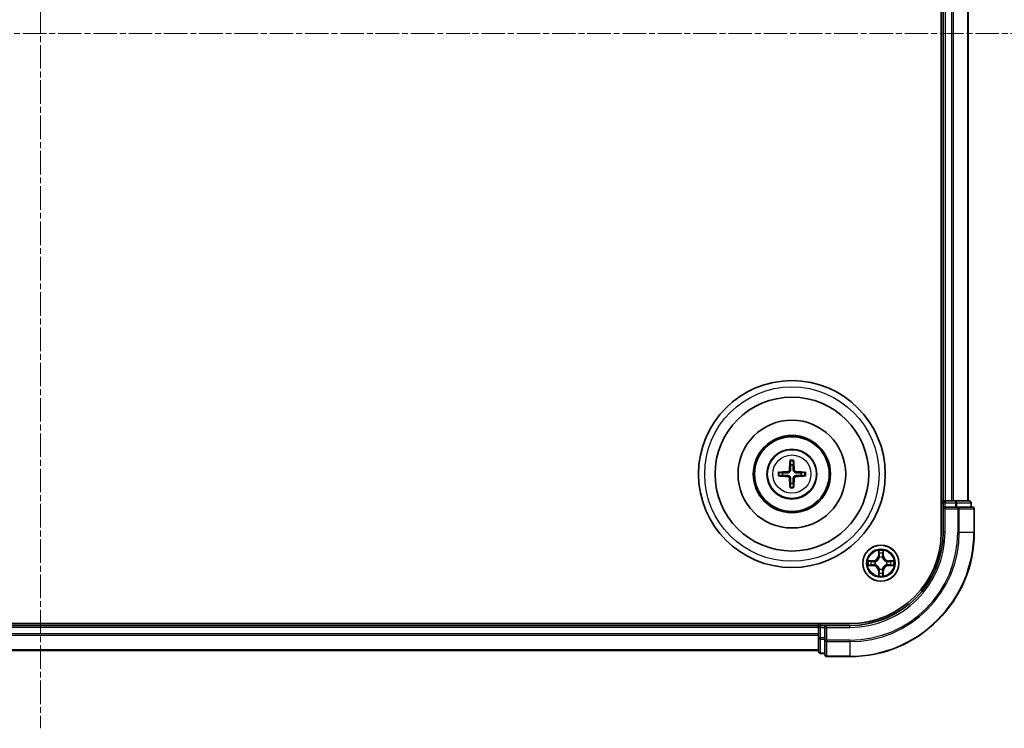
# Model space of a CAD drawing. Units: millimetres. Extents: x 0 to 6371, y 0 to 1405.
# Drawn here: x 1902 to 2060, y 721 to 835 of the extents above; entities that cross this region are included whole.
import ezdxf

# ---------------------------------------------------------------- set-up
doc = ezdxf.new("R2010")
doc.units = ezdxf.units.MM
doc.header["$LTSCALE"] = 0.666667
doc.linetypes.add('CHAIN', pattern=[0.3543, 0.2362, -0.0295, 0.0591, -0.0295])
for name, color, linetype, lineweight in [('Centerline (ISO)', 131, 'Continuous', 18), ('Visible (ISO)', 7, 'Continuous', 35), ('Visible Narrow (ISO)', 7, 'Continuous', 25)]:
    doc.layers.add(name, color=color, linetype=linetype, lineweight=lineweight)

msp = doc.modelspace()

# ---------------------------------------------------------------- linework, layer by layer
at = {"layer": 'Centerline (ISO)', "linetype": 'CHAIN', "ltscale": 23.990969}
for p, q in [((1905.0898, 943.8192), (1905.0898, 720.8192)), ((1743.5898, 832.3192), (2066.5898, 832.3192))]:
    msp.add_line(p, q, dxfattribs=at)
at = {"layer": 'Visible (ISO)'}
for p, q in [((2049.7898, 912.3192), (2049.7898, 752.3192)), ((2050.0898, 907.3192), (2050.0898, 757.3192)), ((2054.0898, 907.3192), (2054.0898, 757.3192)), ((2050.0898, 757.3192), (2049.7898, 757.3192)), ((2050.0898, 757.3192), (2050.3898, 757.3192)), ((2050.0898, 757.0192), (2050.0898, 756.3192)), ((2050.0898, 756.3192), (2050.0898, 752.3192)), ((2050.0898, 756.3192), (2050.3898, 756.0192)), ((2050.3898, 756.3192), (2050.0898, 756.3192)), ((2051.4493, 757.3192), (2050.3898, 757.3192)), ((2050.3898, 756.3192), (2052.0485, 756.3192)), ((2051.4493, 757.3192), (2051.6729, 757.3192)), ((2052.0485, 757.3192), (2051.6729, 757.3192)), ((2054.2898, 757.3192), (2052.0485, 757.3192)), ((2052.4493, 756.3192), (2052.0485, 756.3192)), ((2054.7898, 756.3192), (2052.4493, 756.3192)), ((2054.5898, 756.3192), (2054.5898, 757.0192)), ((2055.0898, 752.3192), (2055.0898, 756.0192)), ((2035.0898, 737.6192), (1775.0898, 737.6192)), ((2030.0898, 737.3192), (1780.0898, 737.3192)), ((2030.0898, 737.6192), (2030.0898, 737.3192)), ((2030.0898, 737.0192), (2030.0898, 737.3192)), ((2031.0898, 737.3192), (2030.3898, 737.3192)), ((2031.3898, 737.0192), (2031.0898, 737.3192)), ((2035.0898, 737.3192), (2031.0898, 737.3192)), ((2031.0898, 737.3192), (2031.0898, 737.0192)), ((2030.0898, 737.0192), (2030.0898, 735.9597)), ((2030.0898, 735.7361), (2030.0898, 735.9597)), ((2030.0898, 735.7361), (2030.0898, 735.3606)), ((2031.0898, 735.3606), (2031.0898, 737.0192)), ((2030.0898, 735.3606), (2030.0898, 733.1192)), ((2031.0898, 735.3606), (2031.0898, 734.9597)), ((2031.0898, 734.9597), (2031.0898, 732.6192)), ((2030.0898, 733.3192), (1780.0898, 733.3192)), ((2030.3898, 732.8192), (2031.0898, 732.8192)), ((2031.3898, 732.3192), (2035.0898, 732.3192))]:
    msp.add_line(p, q, dxfattribs=at)
for centre, radius in [((2025.7898, 761.6192), 15), ((2025.7898, 761.6192), 12.35), ((2025.7898, 761.6192), 8.65), ((2025.7898, 761.6192), 6.2), ((2025.7898, 761.6192), 6), ((2025.7898, 761.6192), 4), ((2040.0898, 747.3192), 2.9)]:
    msp.add_circle(centre, radius, dxfattribs=at)
for centre, radius, start, end in [((2025.7898, 761.6192), 1.5014, 81.889702, 98.110298), ((2025.7898, 761.6192), 1.5014, 171.889702, 188.110298), ((2025.7898, 761.6192), 1.5014, 351.889702, 8.110298), ((2025.7898, 761.6192), 1.5014, 261.889702, 278.110298), ((2050.3898, 757.0192), 0.3, 90, 180), ((2054.2898, 757.0192), 0.3, 0, 90), ((2054.7898, 756.0192), 0.3, 0, 90), ((2035.0898, 752.3192), 14.7, 270, 0), ((2035.0898, 752.3192), 15, 270, 0), ((2035.0898, 752.3192), 20, 270, 0), ((2040.0898, 747.3192), 1.2295, 102.936595, 102.938396), ((2040.0898, 747.3192), 1.2295, 100.812717, 100.813267), ((2040.0898, 747.3192), 1.2295, 79.186733, 79.187283), ((2040.0898, 747.3192), 1.2295, 77.061604, 77.063405), ((2040.0898, 747.3192), 1.2295, 169.186733, 169.187283), ((2040.0898, 747.3192), 1.2295, 190.812717, 190.813267), ((2040.0898, 747.3192), 1.2295, 167.061604, 167.063405), ((2040.0898, 747.3192), 1.2295, 192.936595, 192.938396), ((2040.0898, 747.3192), 1.2295, 12.936595, 12.938396), ((2040.0898, 747.3192), 1.2295, 347.061604, 347.063405), ((2040.0898, 747.3192), 1.2295, 10.812717, 10.813267), ((2040.0898, 747.3192), 1.2295, 349.186733, 349.187283), ((2040.0898, 747.3192), 1.2295, 257.061604, 257.063405), ((2040.0898, 747.3192), 1.2295, 259.186733, 259.187283), ((2040.0898, 747.3192), 1.2295, 280.812717, 280.813267), ((2040.0898, 747.3192), 1.2295, 282.936595, 282.938396), ((2030.3898, 737.0192), 0.3, 90, 180), ((2030.3898, 733.1192), 0.3, 180, 270), ((2031.3898, 732.6192), 0.3, 180, 270)]:
    msp.add_arc(centre, radius, start, end, dxfattribs=at)
for centre, major_axis, start_param, end_param in [((2025.9294, 761.6121), (-0.3328, -6.49), 4.36827571, 4.60726001), ((2025.6502, 761.6121), (-0.3328, 6.49), 4.81751795, 5.05650225), ((2025.797, 761.4796), (-6.49, -0.3328), 4.81751795, 5.05650225), ((2025.797, 761.7589), (6.49, -0.3328), 4.36827571, 4.60726001), ((2025.9294, 761.6264), (0.3328, -6.49), 4.81751795, 5.05650225), ((2025.6502, 761.6264), (0.3328, 6.49), 4.36827571, 4.60726001), ((2025.7827, 761.4796), (-6.49, 0.3328), 4.36827571, 4.60726001), ((2025.7827, 761.7589), (6.49, 0.3328), 4.81751795, 5.05650225)]:
    msp.add_ellipse(centre, major_axis=major_axis, ratio=0.08715574, start_param=start_param, end_param=end_param, dxfattribs=at)
for points, knots in [([(2025.5066, 763.6729), (2025.5059, 763.6789), (2025.5053, 763.6873), (2025.5046, 763.707), (2025.5045, 763.7225), (2025.5049, 763.7513), (2025.5056, 763.7698), (2025.5071, 763.7993), (2025.5081, 763.8153), (2025.5092, 763.8288)], [0.0427285558, 0.0427285558, 0.0427285558, 0.0427285558, 0.0464696768, 0.0464696768, 0.0511089018, 0.0511089018, 0.0558160505, 0.0558160505, 0.05997866, 0.05997866, 0.05997866, 0.05997866]), ([(2026.0704, 763.8288), (2026.0715, 763.8153), (2026.0726, 763.7993), (2026.0741, 763.7698), (2026.0747, 763.7513), (2026.0751, 763.7225), (2026.075, 763.707), (2026.0743, 763.6873), (2026.0737, 763.6789), (2026.073, 763.6729)], [0.0145600729, 0.0145600729, 0.0145600729, 0.0145600729, 0.0187226824, 0.0187226824, 0.0234298311, 0.0234298311, 0.0280690561, 0.0280690561, 0.0318101771, 0.0318101771, 0.0318101771, 0.0318101771]), ([(2023.5802, 761.8998), (2023.5938, 761.9009), (2023.6098, 761.902), (2023.6393, 761.9035), (2023.6578, 761.9041), (2023.6866, 761.9046), (2023.702, 761.9045), (2023.7218, 761.9037), (2023.7301, 761.9031), (2023.7361, 761.9024)], [0.0145600729, 0.0145600729, 0.0145600729, 0.0145600729, 0.0187226824, 0.0187226824, 0.0234298311, 0.0234298311, 0.0280690561, 0.0280690561, 0.0318101771, 0.0318101771, 0.0318101771, 0.0318101771]), ([(2023.7361, 761.3361), (2023.7301, 761.3353), (2023.7218, 761.3347), (2023.702, 761.334), (2023.6866, 761.3339), (2023.6578, 761.3343), (2023.6393, 761.335), (2023.6098, 761.3365), (2023.5938, 761.3376), (2023.5802, 761.3387)], [0.0427285558, 0.0427285558, 0.0427285558, 0.0427285558, 0.0464696768, 0.0464696768, 0.0511089018, 0.0511089018, 0.0558160505, 0.0558160505, 0.05997866, 0.05997866, 0.05997866, 0.05997866]), ([(2025.4019, 762.3219), (2025.3994, 762.2806), (2025.3885, 762.2368), (2025.3503, 762.1571), (2025.3228, 762.1212), (2025.261, 762.0653), (2025.2224, 762.0415), (2025.1504, 762.0155), (2025.1183, 762.0092), (2025.0871, 762.0072)], [-0.2036008779, -0.2036008779, -0.2036008779, -0.2036008779, -0.1911010993, -0.1911010993, -0.1786013208, -0.1786013208, -0.1660772065, -0.1660772065, -0.1569242716, -0.1569242716, -0.1569242716, -0.1569242716]), ([(2025.0871, 761.2313), (2025.1285, 761.2288), (2025.1722, 761.218), (2025.2519, 761.1797), (2025.2879, 761.1523), (2025.3438, 761.0904), (2025.3675, 761.0518), (2025.3935, 760.9798), (2025.3998, 760.9477), (2025.4019, 760.9165)], [-0.2036008625, -0.2036008625, -0.2036008625, -0.2036008625, -0.191101084, -0.191101084, -0.1786013054, -0.1786013054, -0.1660771911, -0.1660771911, -0.1569242563, -0.1569242563, -0.1569242563, -0.1569242563]), ([(2025.5734, 762.3131), (2025.5723, 762.2689), (2025.5666, 762.2244), (2025.5453, 762.1482), (2025.5299, 762.1099), (2025.4884, 762.0376), (2025.4621, 762.0035), (2025.4055, 761.9469), (2025.3715, 761.9206), (2025.2992, 761.8791), (2025.2609, 761.8638), (2025.1847, 761.8424), (2025.1402, 761.8368), (2025.0959, 761.8356)], [-0.0904759453, -0.0904759453, -0.0904759453, -0.0904759453, -0.0767442635, -0.0767442635, -0.0647330986, -0.0647330986, -0.0527219337, -0.0527219337, -0.0407107688, -0.0407107688, -0.028699604, -0.028699604, -0.0149679222, -0.0149679222, -0.0149679222, -0.0149679222]), ([(2025.0959, 761.4029), (2025.1402, 761.4017), (2025.1847, 761.3961), (2025.2609, 761.3747), (2025.2992, 761.3594), (2025.3715, 761.3178), (2025.4055, 761.2916), (2025.4621, 761.2349), (2025.4884, 761.2009), (2025.5299, 761.1286), (2025.5453, 761.0903), (2025.5666, 761.0141), (2025.5723, 760.9696), (2025.5734, 760.9253)], [-0.0904759453, -0.0904759453, -0.0904759453, -0.0904759453, -0.0767442635, -0.0767442635, -0.0647330986, -0.0647330986, -0.0527219337, -0.0527219337, -0.0407107688, -0.0407107688, -0.028699604, -0.028699604, -0.0149679222, -0.0149679222, -0.0149679222, -0.0149679222]), ([(2026.4837, 761.8356), (2026.4395, 761.8368), (2026.395, 761.8424), (2026.3187, 761.8638), (2026.2805, 761.8791), (2026.2082, 761.9206), (2026.1741, 761.9469), (2026.1175, 762.0035), (2026.0912, 762.0376), (2026.0497, 762.1099), (2026.0344, 762.1482), (2026.013, 762.2244), (2026.0074, 762.2689), (2026.0062, 762.3131)], [-0.0904759453, -0.0904759453, -0.0904759453, -0.0904759453, -0.0767442635, -0.0767442635, -0.0647330986, -0.0647330986, -0.0527219337, -0.0527219337, -0.0407107688, -0.0407107688, -0.028699604, -0.028699604, -0.0149679222, -0.0149679222, -0.0149679222, -0.0149679222]), ([(2026.0062, 760.9253), (2026.0074, 760.9696), (2026.013, 761.0141), (2026.0344, 761.0903), (2026.0497, 761.1286), (2026.0912, 761.2009), (2026.1175, 761.2349), (2026.1741, 761.2916), (2026.2082, 761.3178), (2026.2805, 761.3594), (2026.3187, 761.3747), (2026.395, 761.3961), (2026.4395, 761.4017), (2026.4837, 761.4029)], [-0.0904759453, -0.0904759453, -0.0904759453, -0.0904759453, -0.0767442635, -0.0767442635, -0.0647330986, -0.0647330986, -0.0527219337, -0.0527219337, -0.0407107688, -0.0407107688, -0.028699604, -0.028699604, -0.0149679222, -0.0149679222, -0.0149679222, -0.0149679222]), ([(2026.4925, 762.0072), (2026.4512, 762.0097), (2026.4074, 762.0205), (2026.3277, 762.0588), (2026.2918, 762.0862), (2026.2358, 762.1481), (2026.2121, 762.1866), (2026.1861, 762.2587), (2026.1798, 762.2907), (2026.1778, 762.3219)], [-0.2036008625, -0.2036008625, -0.2036008625, -0.2036008625, -0.191101084, -0.191101084, -0.1786013054, -0.1786013054, -0.1660771911, -0.1660771911, -0.1569242563, -0.1569242563, -0.1569242563, -0.1569242563]), ([(2026.1778, 760.9165), (2026.1803, 760.9579), (2026.1911, 761.0017), (2026.2294, 761.0813), (2026.2568, 761.1173), (2026.3187, 761.1732), (2026.3572, 761.1969), (2026.4293, 761.2229), (2026.4613, 761.2293), (2026.4925, 761.2313)], [-0.2036008779, -0.2036008779, -0.2036008779, -0.2036008779, -0.1911010993, -0.1911010993, -0.1786013208, -0.1786013208, -0.1660772065, -0.1660772065, -0.1569242716, -0.1569242716, -0.1569242716, -0.1569242716]), ([(2027.8435, 761.9024), (2027.8495, 761.9031), (2027.8579, 761.9037), (2027.8776, 761.9045), (2027.8931, 761.9046), (2027.9219, 761.9041), (2027.9403, 761.9035), (2027.9699, 761.902), (2027.9859, 761.9009), (2027.9994, 761.8998)], [0.0427285558, 0.0427285558, 0.0427285558, 0.0427285558, 0.0464696768, 0.0464696768, 0.0511089018, 0.0511089018, 0.0558160505, 0.0558160505, 0.05997866, 0.05997866, 0.05997866, 0.05997866]), ([(2027.9994, 761.3387), (2027.9859, 761.3376), (2027.9699, 761.3365), (2027.9403, 761.335), (2027.9219, 761.3343), (2027.8931, 761.3339), (2027.8776, 761.334), (2027.8579, 761.3347), (2027.8495, 761.3353), (2027.8435, 761.3361)], [0.0145600729, 0.0145600729, 0.0145600729, 0.0145600729, 0.0187226824, 0.0187226824, 0.0234298311, 0.0234298311, 0.0280690561, 0.0280690561, 0.0318101771, 0.0318101771, 0.0318101771, 0.0318101771]), ([(2025.5092, 759.4096), (2025.5081, 759.4232), (2025.5071, 759.4392), (2025.5056, 759.4687), (2025.5049, 759.4872), (2025.5045, 759.516), (2025.5046, 759.5314), (2025.5053, 759.5512), (2025.5059, 759.5595), (2025.5066, 759.5655)], [0.0145600729, 0.0145600729, 0.0145600729, 0.0145600729, 0.0187226824, 0.0187226824, 0.0234298311, 0.0234298311, 0.0280690561, 0.0280690561, 0.0318101771, 0.0318101771, 0.0318101771, 0.0318101771]), ([(2026.073, 759.5655), (2026.0737, 759.5595), (2026.0743, 759.5512), (2026.075, 759.5314), (2026.0751, 759.516), (2026.0747, 759.4872), (2026.0741, 759.4687), (2026.0726, 759.4392), (2026.0715, 759.4232), (2026.0704, 759.4096)], [0.0427285558, 0.0427285558, 0.0427285558, 0.0427285558, 0.0464696768, 0.0464696768, 0.0511089018, 0.0511089018, 0.0558160505, 0.0558160505, 0.05997866, 0.05997866, 0.05997866, 0.05997866]), ([(2039.7893, 749.0779), (2039.7872, 749.1593), (2039.7413, 749.2505), (2039.7002, 749.3401), (2039.6998, 749.341), (2039.6994, 749.342)], [0, 0, 0, 0, 0.0320559737, 0.0320559737, 0.0323943032, 0.0323943032, 0.0323943032, 0.0323943032]), ([(2039.6994, 749.342), (2039.6996, 749.3409), (2039.6998, 749.3399), (2039.702, 749.3295), (2039.704, 749.3201), (2039.7059, 749.3106)], [-0.03239430317, -0.03239430317, -0.03239430317, -0.03239430317, -0.03205597372, -0.03205597372, -0.02897275834, -0.02897275834, -0.02897275834, -0.02897275834]), ([(2040.4803, 749.342), (2040.4798, 749.341), (2040.4794, 749.3401), (2040.4787, 749.3385), (2040.4784, 749.3378), (2040.4781, 749.3371)], [-0.000338329447, -0.000338329447, -0.000338329447, -0.000338329447, 0, 0, 0.000241517914, 0.000241517914, 0.000241517914, 0.000241517914]), ([(2040.4792, 749.3368), (2040.4793, 749.3375), (2040.4795, 749.3382), (2040.4798, 749.3399), (2040.4801, 749.3409), (2040.4803, 749.342)], [-0.000230599076, -0.000230599076, -0.000230599076, -0.000230599076, 0, 0, 0.000338329447, 0.000338329447, 0.000338329447, 0.000338329447]), ([(2038.0723, 747.7086), (2038.0716, 747.7087), (2038.0709, 747.7089), (2038.0692, 747.7092), (2038.0681, 747.7095), (2038.0671, 747.7097)], [-0.000230599076, -0.000230599076, -0.000230599076, -0.000230599076, 0, 0, 0.000338329447, 0.000338329447, 0.000338329447, 0.000338329447]), ([(2038.0671, 747.7097), (2038.068, 747.7092), (2038.069, 747.7088), (2038.0706, 747.7081), (2038.0712, 747.7078), (2038.0719, 747.7075)], [-0.000338329447, -0.000338329447, -0.000338329447, -0.000338329447, 0, 0, 0.000241517914, 0.000241517914, 0.000241517914, 0.000241517914]), ([(2038.3311, 747.0187), (2038.2497, 747.0167), (2038.1586, 746.9707), (2038.069, 746.9297), (2038.068, 746.9292), (2038.0671, 746.9288)], [0, 0, 0, 0, 0.0320559737, 0.0320559737, 0.0323943032, 0.0323943032, 0.0323943032, 0.0323943032]), ([(2038.0671, 746.9288), (2038.0681, 746.929), (2038.0692, 746.9292), (2038.0796, 746.9314), (2038.089, 746.9334), (2038.0984, 746.9354)], [-0.03239430317, -0.03239430317, -0.03239430317, -0.03239430317, -0.03205597372, -0.03205597372, -0.02897275834, -0.02897275834, -0.02897275834, -0.02897275834]), ([(2041.8485, 747.6198), (2041.9299, 747.6218), (2042.0211, 747.6678), (2042.1107, 747.7088), (2042.1116, 747.7092), (2042.1125, 747.7097)], [0, 0, 0, 0, 0.0320559737, 0.0320559737, 0.0323943032, 0.0323943032, 0.0323943032, 0.0323943032]), ([(2042.1125, 747.7097), (2042.1115, 747.7095), (2042.1105, 747.7092), (2042.1001, 747.7071), (2042.0907, 747.7051), (2042.0812, 747.7031)], [-0.03239430317, -0.03239430317, -0.03239430317, -0.03239430317, -0.03205597372, -0.03205597372, -0.02897275834, -0.02897275834, -0.02897275834, -0.02897275834]), ([(2042.1074, 746.9299), (2042.1081, 746.9297), (2042.1088, 746.9296), (2042.1105, 746.9292), (2042.1115, 746.929), (2042.1125, 746.9288)], [-0.000230599076, -0.000230599076, -0.000230599076, -0.000230599076, 0, 0, 0.000338329447, 0.000338329447, 0.000338329447, 0.000338329447]), ([(2042.1125, 746.9288), (2042.1116, 746.9292), (2042.1107, 746.9297), (2042.1091, 746.9304), (2042.1084, 746.9307), (2042.1077, 746.931)], [-0.000338329447, -0.000338329447, -0.000338329447, -0.000338329447, 0, 0, 0.000241517914, 0.000241517914, 0.000241517914, 0.000241517914]), ([(2039.7005, 745.3017), (2039.7003, 745.301), (2039.7002, 745.3003), (2039.6998, 745.2986), (2039.6996, 745.2975), (2039.6994, 745.2965)], [-0.000230599076, -0.000230599076, -0.000230599076, -0.000230599076, 0, 0, 0.000338329447, 0.000338329447, 0.000338329447, 0.000338329447]), ([(2039.6994, 745.2965), (2039.6998, 745.2974), (2039.7002, 745.2984), (2039.701, 745.3), (2039.7013, 745.3007), (2039.7016, 745.3013)], [-0.000338329447, -0.000338329447, -0.000338329447, -0.000338329447, 0, 0, 0.000241517914, 0.000241517914, 0.000241517914, 0.000241517914]), ([(2040.3904, 745.5605), (2040.3924, 745.4792), (2040.4384, 745.388), (2040.4794, 745.2984), (2040.4798, 745.2974), (2040.4803, 745.2965)], [0, 0, 0, 0, 0.0320559737, 0.0320559737, 0.0323943032, 0.0323943032, 0.0323943032, 0.0323943032]), ([(2040.4803, 745.2965), (2040.4801, 745.2975), (2040.4798, 745.2986), (2040.4777, 745.309), (2040.4757, 745.3184), (2040.4737, 745.3278)], [-0.03239430317, -0.03239430317, -0.03239430317, -0.03239430317, -0.03205597372, -0.03205597372, -0.02897275834, -0.02897275834, -0.02897275834, -0.02897275834])]:
    msp.add_open_spline(points, degree=3, knots=knots, dxfattribs=at)
for points, weights in [([(2025.5066, 763.6729), (2025.548, 763.3438), (2025.578, 763.1057)], [1.07090461894, 1.10005830607, 1.10095181051]), ([(2025.578, 763.1057), (2025.5752, 762.5704), (2025.5734, 762.3131)], [1, 1.44873413118, 1.8284082018]), ([(2026.0016, 763.1057), (2026.0316, 763.3438), (2026.073, 763.6729)], [1.1009518171, 1.10005831231, 1.07090462306]), ([(2026.0062, 762.3131), (2026.0044, 762.5704), (2026.0016, 763.1057)], [1.8284082018, 1.44873413118, 1]), ([(2024.3034, 761.8311), (2024.0652, 761.861), (2023.7361, 761.9024)], [1.10095181958, 1.10005831466, 1.07090462461]), ([(2023.7361, 761.3361), (2024.0652, 761.3775), (2024.3034, 761.4074)], [1.07090462204, 1.10005831076, 1.10095181546]), ([(2025.0959, 761.8356), (2024.8387, 761.8338), (2024.3034, 761.8311)], [1.8284082018, 1.44873413118, 1]), ([(2024.3034, 761.4074), (2024.8387, 761.4046), (2025.0959, 761.4029)], [1, 1.44873413118, 1.8284082018]), ([(2025.5734, 760.9253), (2025.5752, 760.6681), (2025.578, 760.1328)], [1.8284082018, 1.44873413118, 1]), ([(2026.0016, 760.1328), (2026.0044, 760.6681), (2026.0062, 760.9253)], [1, 1.44873413118, 1.8284082018]), ([(2027.2762, 761.8311), (2026.741, 761.8338), (2026.4837, 761.8356)], [1, 1.44873413118, 1.8284082018]), ([(2026.4837, 761.4029), (2026.741, 761.4046), (2027.2762, 761.4074)], [1.8284082018, 1.44873413118, 1]), ([(2027.8435, 761.9024), (2027.5144, 761.861), (2027.2762, 761.8311)], [1.07090462204, 1.10005831076, 1.10095181546]), ([(2027.2762, 761.4074), (2027.5144, 761.3775), (2027.8435, 761.3361)], [1.10095181958, 1.10005831466, 1.07090462461]), ([(2025.578, 760.1328), (2025.548, 759.8946), (2025.5066, 759.5655)], [1.1009518171, 1.10005831231, 1.07090462306]), ([(2026.073, 759.5655), (2026.0316, 759.8946), (2026.0016, 760.1328)], [1.07090461894, 1.10005830607, 1.10095181051])]:
    msp.add_rational_spline(points, weights, degree=2, dxfattribs=at)
for points in [[(2039.7059, 749.3106), (2039.7246, 749.2221), (2039.7432, 749.1323), (2039.7441, 749.0516)], [(2038.0984, 746.9354), (2038.187, 746.954), (2038.2768, 746.9726), (2038.3574, 746.9735)], [(2042.0812, 747.7031), (2041.9927, 747.6845), (2041.9029, 747.6658), (2041.8222, 747.6649)], [(2040.4737, 745.3278), (2040.4551, 745.4164), (2040.4364, 745.5062), (2040.4355, 745.5868)]]:
    msp.add_open_spline(points, degree=3, dxfattribs=at)
at = {"layer": 'Visible Narrow (ISO)'}
for p, q in [((2050.3898, 907.3192), (2050.3898, 757.3192)), ((2051.4493, 907.3192), (2051.4493, 757.3192)), ((2051.6798, 907.3192), (2051.6798, 757.3192)), ((2054.0203, 907.3192), (2054.0203, 757.3192)), ((2025.0871, 762.0072), (2025.0959, 761.8356)), ((2025.0871, 761.2313), (2025.0959, 761.4029)), ((2025.4019, 762.3219), (2025.5734, 762.3131)), ((2025.4019, 760.9165), (2025.5734, 760.9253)), ((2026.1778, 762.3219), (2026.0062, 762.3131)), ((2026.1778, 760.9165), (2026.0062, 760.9253)), ((2026.4925, 762.0072), (2026.4837, 761.8356)), ((2026.4925, 761.2313), (2026.4837, 761.4029)), ((2049.7898, 757.0192), (2050.0898, 757.0192)), ((2050.3898, 757.0192), (2050.0898, 757.0192)), ((2050.3898, 757.3192), (2050.3898, 757.0192)), ((2050.3898, 756.3192), (2050.3898, 757.0192)), ((2050.3898, 757.0192), (2052.0485, 757.0192)), ((2050.3898, 752.3192), (2050.3898, 756.0192)), ((2050.3898, 756.0192), (2052.4493, 756.0192)), ((2052.0485, 757.3192), (2052.0485, 757.0192)), ((2052.2789, 757.0192), (2052.0485, 757.0192)), ((2052.0485, 757.0192), (2052.0485, 756.3192)), ((2052.2789, 757.0192), (2054.5203, 757.0192)), ((2052.2789, 756.3192), (2052.2789, 757.0192)), ((2052.4493, 756.3192), (2052.4493, 756.0192)), ((2052.6798, 756.0192), (2052.4493, 756.0192)), ((2052.4493, 756.0192), (2052.4493, 752.3192)), ((2052.6798, 756.0192), (2055.0203, 756.0192)), ((2052.6798, 752.3192), (2052.6798, 756.0192)), ((2054.5898, 757.0192), (2054.5203, 757.0192)), ((2054.5203, 757.0192), (2054.5203, 756.3192)), ((2055.0898, 756.0192), (2055.0203, 756.0192)), ((2055.0203, 756.0192), (2055.0203, 752.3192)), ((2050.3898, 752.3192), (2050.0898, 752.3192)), ((2052.6798, 752.3192), (2052.4493, 752.3192)), ((2052.6798, 752.3192), (2055.0203, 752.3192)), ((2055.0203, 752.3192), (2055.0898, 752.3192)), ((2039.6994, 749.342), (2039.6858, 748.5624)), ((2039.7356, 748.5616), (2039.6858, 748.5624)), ((2039.7356, 748.5616), (2039.7441, 749.0516)), ((2039.7356, 748.5616), (2039.8082, 748.5603)), ((2039.7596, 748.8622), (2039.8082, 748.5603)), ((2039.8487, 748.2355), (2039.8433, 748.2561)), ((2040.3363, 748.2561), (2040.3309, 748.2355)), ((2040.3714, 748.5603), (2040.4201, 748.8622)), ((2040.4441, 748.5616), (2040.3714, 748.5603)), ((2040.4355, 749.0516), (2040.4441, 748.5616)), ((2040.4441, 748.5616), (2040.4939, 748.5624)), ((2040.4939, 748.5624), (2040.4803, 749.342)), ((2038.8466, 747.7233), (2038.0671, 747.7097)), ((2038.0671, 746.9288), (2038.8466, 746.9152)), ((2038.3574, 747.6649), (2038.8475, 747.6735)), ((2038.8475, 746.965), (2038.3574, 746.9735)), ((2038.8488, 747.6009), (2038.5469, 747.6495)), ((2038.5469, 746.989), (2038.8488, 747.0376)), ((2038.8475, 747.6735), (2038.8466, 747.7233)), ((2038.8475, 746.965), (2038.8466, 746.9152)), ((2038.8475, 747.6735), (2038.8488, 747.6009)), ((2038.8475, 746.965), (2038.8488, 747.0376)), ((2039.1529, 747.5658), (2039.1735, 747.5603)), ((2039.1735, 747.0781), (2039.1529, 747.0727)), ((2041.0061, 747.5603), (2041.0267, 747.5658)), ((2041.0267, 747.0727), (2041.0061, 747.0781)), ((2041.3321, 747.6735), (2041.3309, 747.6009)), ((2041.6328, 747.6495), (2041.3309, 747.6009)), ((2041.3309, 747.0376), (2041.6328, 746.989)), ((2041.3321, 746.965), (2041.3309, 747.0376)), ((2041.3321, 747.6735), (2041.333, 747.7233)), ((2041.3321, 747.6735), (2041.8222, 747.6649)), ((2041.8222, 746.9735), (2041.3321, 746.965)), ((2041.3321, 746.965), (2041.333, 746.9152)), ((2042.1125, 747.7097), (2041.333, 747.7233)), ((2041.333, 746.9152), (2042.1125, 746.9288)), ((2039.7356, 746.0769), (2039.6858, 746.076)), ((2039.6858, 746.076), (2039.6994, 745.2965)), ((2039.7356, 746.0769), (2039.8082, 746.0782)), ((2039.7441, 745.5868), (2039.7356, 746.0769)), ((2039.8082, 746.0782), (2039.7596, 745.7763)), ((2039.8433, 746.3823), (2039.8487, 746.4029)), ((2040.3309, 746.4029), (2040.3363, 746.3823)), ((2040.4201, 745.7763), (2040.3714, 746.0782)), ((2040.4441, 746.0769), (2040.3714, 746.0782)), ((2040.4441, 746.0769), (2040.4355, 745.5868)), ((2040.4441, 746.0769), (2040.4939, 746.076)), ((2040.4803, 745.2965), (2040.4939, 746.076)), ((2030.3898, 737.3192), (2030.3898, 737.6192)), ((2030.3898, 737.3192), (2030.3898, 737.0192)), ((2035.0898, 737.0192), (2035.0898, 737.3192)), ((2030.0898, 737.0192), (1780.0898, 737.0192)), ((2030.0898, 735.9597), (1780.0898, 735.9597)), ((2030.0898, 735.7293), (1780.0898, 735.7293)), ((2030.3898, 737.0192), (2030.0898, 737.0192)), ((2030.3898, 737.0192), (2031.0898, 737.0192)), ((2030.3898, 735.3606), (2030.3898, 737.0192)), ((2031.3898, 737.0192), (2035.0898, 737.0192)), ((2031.3898, 734.9597), (2031.3898, 737.0192)), ((2030.3898, 735.3606), (2030.0898, 735.3606)), ((2031.0898, 735.3606), (2030.3898, 735.3606)), ((2030.3898, 735.3606), (2030.3898, 735.1301)), ((2030.3898, 732.8888), (2030.3898, 735.1301)), ((2030.3898, 735.1301), (2031.0898, 735.1301)), ((2031.3898, 734.9597), (2031.0898, 734.9597)), ((2035.0898, 734.9597), (2031.3898, 734.9597)), ((2031.3898, 734.9597), (2031.3898, 734.7293)), ((2031.3898, 732.3888), (2031.3898, 734.7293)), ((2031.3898, 734.7293), (2035.0898, 734.7293)), ((2035.0898, 734.7293), (2035.0898, 734.9597)), ((2035.0898, 734.7293), (2035.0898, 732.3888)), ((2030.0898, 733.3888), (1780.0898, 733.3888)), ((2030.3898, 732.8888), (2030.3898, 732.8192)), ((2031.0898, 732.8888), (2030.3898, 732.8888)), ((2031.3898, 732.3888), (2031.3898, 732.3192)), ((2035.0898, 732.3888), (2031.3898, 732.3888)), ((2035.0898, 732.3888), (2035.0898, 732.3192))]:
    msp.add_line(p, q, dxfattribs=at)
for centre, radius in [((2025.7898, 761.6192), 14), ((2025.7898, 761.6192), 3.9074), ((2025.7898, 761.6192), 3.0689), ((2040.0898, 747.3192), 2.8677), ((2040.0898, 747.3192), 2.3092), ((2040.0898, 747.3192), 2.1415)]:
    msp.add_circle(centre, radius, dxfattribs=at)
for centre, radius, start, end in [((2025.7898, 761.6192), 2.0731, 82.149087, 97.850913), ((2025.7898, 761.6192), 2.2274, 82.76339, 97.23661), ((2025.7898, 761.6192), 2.2274, 172.76339, 187.23661), ((2025.7898, 761.6192), 2.0731, 172.149087, 187.850913), ((2025.7898, 761.6192), 2.0731, 352.149087, 7.850913), ((2025.7898, 761.6192), 2.2274, 352.76339, 7.23661), ((2025.7898, 761.6192), 2.0731, 262.149087, 277.850913), ((2025.7898, 761.6192), 2.2274, 262.76339, 277.23661), ((2035.0898, 752.3192), 15.3, 270, 0), ((2035.0898, 752.3192), 17.3595, 270, 0), ((2035.0898, 752.3192), 19.9305, 270, 0), ((2035.0898, 752.3192), 17.59, 270, 0), ((2038.8317, 748.5773), 0.8542, 271, 359), ((2038.8317, 748.5773), 0.904, 271, 359), ((2040.0898, 747.3192), 2.0601, 79.074582, 100.925418), ((2040.0898, 747.3192), 1.6122, 79.692479, 100.307521), ((2040.0898, 747.3192), 0.9688, 75.258044, 104.741956), ((2040.0898, 747.3192), 0.9475, 75.258044, 104.741956), ((2041.3479, 748.5773), 0.904, 181, 269), ((2041.3479, 748.5773), 0.8542, 181, 269), ((2040.0898, 747.3192), 2.0601, 169.074582, 190.925418), ((2040.0898, 747.3192), 1.6122, 169.692479, 190.307521), ((2038.8317, 746.0611), 0.8542, 1, 89), ((2038.8317, 746.0611), 0.904, 1, 89), ((2040.0898, 747.3192), 0.9688, 165.258044, 194.741956), ((2040.0898, 747.3192), 0.9475, 165.258044, 194.741956), ((2041.3479, 746.0611), 0.904, 91, 179), ((2041.3479, 746.0611), 0.8542, 91, 179), ((2040.0898, 747.3192), 0.9475, 345.258044, 14.741956), ((2040.0898, 747.3192), 0.9688, 345.258044, 14.741956), ((2040.0898, 747.3192), 1.6122, 349.692479, 10.307521), ((2040.0898, 747.3192), 2.0601, 349.074582, 10.925418), ((2040.0898, 747.3192), 2.0601, 259.074582, 280.925418), ((2040.0898, 747.3192), 1.6122, 259.692479, 280.307521), ((2040.0898, 747.3192), 0.9688, 255.258044, 284.741956), ((2040.0898, 747.3192), 0.9475, 255.258044, 284.741956)]:
    msp.add_arc(centre, radius, start, end, dxfattribs=at)
for centre, major_axis, ratio, start_param, end_param in [((2052.0485, 757.0192), (0, 0.3), 0.76822128, 4.71238898, 6.28318531), ((2052.4493, 756.0192), (0, 0.3), 0.76822128, 4.71238898, 6.28318531), ((2054.2898, 757.0192), (0, 0.3), 0.76822128, 4.71238898, 6.28318531), ((2054.7898, 756.0192), (0, 0.3), 0.76822128, 4.71238898, 6.28318531), ((2039.7939, 749.0508), (-0.05, -0.002), 0.54850665, 4.7835784, 6.17876057), ((2039.779, 749.2521), (-0.0019, -0.4402), 0.08673359, 5.18564759, 5.80090347), ((2039.8094, 748.8613), (-0.0494, -0.008), 0.89574018, 4.73044269, 6.08586581), ((2039.8547, 748.2128), (-0.0492, 0.0091), 0.87684642, 5.10328313, 6.10089396), ((2039.8547, 748.2128), (-0.0477, 0.0149), 0.41070123, 4.96449783, 6.18744952), ((2039.858, 748.5594), (-0.0494, -0.008), 0.89572054, 4.73483766, 6.08588361), ((2040.3216, 748.5594), (0.0494, -0.008), 0.89572054, 0.1973017, 1.54834765), ((2040.325, 748.2128), (0.0477, 0.0149), 0.41070123, 0.09573579, 1.31868747), ((2040.325, 748.2128), (0.0492, 0.0091), 0.87684641, 0.18229136, 1.17990219), ((2040.3703, 748.8613), (0.0494, -0.008), 0.89574018, 0.19731949, 1.55274262), ((2040.3857, 749.0508), (0.05, -0.002), 0.54850665, 0.10442473, 1.4996069), ((2040.4006, 749.2521), (-0.0019, 0.4402), 0.08673359, 3.62387449, 4.23913037), ((2038.3583, 747.6151), (0.002, 0.05), 0.54850665, 0.10442473, 1.4996069), ((2038.3583, 747.0233), (0.002, -0.05), 0.54850665, 4.7835784, 6.17876057), ((2038.1569, 747.6301), (-0.4402, -0.0019), 0.08673359, 3.62387449, 4.23913037), ((2038.1569, 747.0084), (-0.4402, 0.0019), 0.08673359, 2.04405494, 2.65931081), ((2038.5477, 747.5997), (0.008, 0.0494), 0.89574018, 0.19731949, 1.55274262), ((2038.5477, 747.0388), (0.008, -0.0494), 0.89574018, 4.73044269, 6.08586581), ((2038.8496, 747.551), (0.008, 0.0494), 0.89572054, 0.1973017, 1.54834765), ((2038.8496, 747.0874), (0.008, -0.0494), 0.89572054, 4.73483766, 6.08588361), ((2039.1962, 747.5544), (-0.0091, 0.0492), 0.87684641, 0.18229136, 1.17990219), ((2039.1962, 747.0841), (-0.0091, -0.0492), 0.87684642, 5.10328313, 6.10089396), ((2039.1962, 747.5544), (-0.0149, 0.0477), 0.41070123, 0.09573579, 1.31868747), ((2039.1962, 747.0841), (-0.0149, -0.0477), 0.41070123, 4.96449783, 6.18744952), ((2040.9834, 747.5544), (0.0091, 0.0492), 0.87684642, 5.10328313, 6.10089396), ((2040.9834, 747.5544), (0.0149, 0.0477), 0.41070123, 4.96449783, 6.18744952), ((2040.9834, 747.0841), (0.0149, -0.0477), 0.41070123, 0.09573579, 1.31868747), ((2040.9834, 747.0841), (0.0091, -0.0492), 0.87684641, 0.18229136, 1.17990219), ((2041.33, 747.551), (-0.008, 0.0494), 0.89572054, 4.73483766, 6.08588361), ((2041.33, 747.0874), (-0.008, -0.0494), 0.89572054, 0.1973017, 1.54834765), ((2042.0227, 747.6301), (-0.4402, 0.0019), 0.08673359, 5.18564759, 5.80090347), ((2041.6319, 747.5997), (-0.008, 0.0494), 0.89574018, 4.73044269, 6.08586581), ((2041.6319, 747.0388), (-0.008, -0.0494), 0.89574018, 0.19731949, 1.55274262), ((2042.0227, 747.0084), (-0.4402, -0.0019), 0.08673359, 0.48228184, 1.09753772), ((2041.8213, 747.6151), (-0.002, 0.05), 0.54850665, 4.7835784, 6.17876057), ((2041.8213, 747.0233), (-0.002, -0.05), 0.54850665, 0.10442473, 1.4996069), ((2039.779, 745.3864), (-0.0019, 0.4402), 0.08673359, 0.48228184, 1.09753772), ((2039.7939, 745.5877), (-0.05, 0.002), 0.54850665, 0.10442473, 1.4996069), ((2039.8094, 745.7771), (-0.0494, 0.008), 0.89574018, 0.19731949, 1.55274262), ((2039.8547, 746.4256), (-0.0492, -0.0091), 0.87684641, 0.18229136, 1.17990219), ((2039.8547, 746.4256), (-0.0477, -0.0149), 0.41070123, 0.09573579, 1.31868747), ((2039.858, 746.079), (-0.0494, 0.008), 0.89572054, 0.1973017, 1.54834765), ((2040.3216, 746.079), (0.0494, 0.008), 0.89572054, 4.73483766, 6.08588361), ((2040.325, 746.4256), (0.0477, -0.0149), 0.41070123, 4.96449783, 6.18744952), ((2040.325, 746.4256), (0.0492, -0.0091), 0.87684642, 5.10328313, 6.10089396), ((2040.3703, 745.7771), (0.0494, 0.008), 0.89574018, 4.73044269, 6.08586581), ((2040.3857, 745.5877), (0.05, 0.002), 0.54850665, 4.7835784, 6.17876057), ((2040.4006, 745.3864), (-0.0019, -0.4402), 0.08673359, 2.04405494, 2.65931081), ((2030.3898, 735.3606), (-0.3, 0), 0.76822128, 0, 1.57079633), ((2031.3898, 734.9597), (-0.3, 0), 0.76822128, 0, 1.57079633), ((2030.3898, 733.1192), (-0.3, 0), 0.76822128, 0, 1.57079633), ((2031.3898, 732.6192), (-0.3, 0), 0.76822128, 0, 1.57079633)]:
    msp.add_ellipse(centre, major_axis=major_axis, ratio=ratio, start_param=start_param, end_param=end_param, dxfattribs=at)
for points, knots in [([(2039.1735, 747.5603), (2039.2576, 747.5876), (2039.4233, 747.6647), (2039.6346, 747.8481), (2039.7746, 748.0482), (2039.8282, 748.1725), (2039.8487, 748.2355)], [-0.174866013, -0.174866013, -0.174866013, -0.174866013, -0.145995309, -0.117124605, -0.095471577, -0.073818549, -0.073818549, -0.073818549, -0.073818549]), ([(2039.8078, 748.2295), (2039.7892, 748.1696), (2039.7403, 748.0515), (2039.6131, 747.8636), (2039.4171, 747.696), (2039.2594, 747.6261), (2039.1795, 747.6013)], [0.073818549, 0.073818549, 0.073818549, 0.073818549, 0.095471577, 0.117124605, 0.145995309, 0.174866013, 0.174866013, 0.174866013, 0.174866013]), ([(2040.3309, 748.2355), (2040.3582, 748.1515), (2040.4352, 747.9857), (2040.6187, 747.7745), (2040.8188, 747.6345), (2040.9431, 747.5808), (2041.0061, 747.5603)], [-0.174866013, -0.174866013, -0.174866013, -0.174866013, -0.145995309, -0.117124605, -0.095471577, -0.073818549, -0.073818549, -0.073818549, -0.073818549]), ([(2041.0001, 747.6013), (2040.9402, 747.6199), (2040.8221, 747.6688), (2040.6342, 747.796), (2040.4666, 747.992), (2040.3967, 748.1496), (2040.3719, 748.2295)], [0.073818549, 0.073818549, 0.073818549, 0.073818549, 0.095471577, 0.117124605, 0.145995309, 0.174866013, 0.174866013, 0.174866013, 0.174866013]), ([(2039.8487, 746.4029), (2039.8214, 746.487), (2039.7444, 746.6527), (2039.5609, 746.864), (2039.3608, 747.004), (2039.2365, 747.0576), (2039.1735, 747.0781)], [-0.174866013, -0.174866013, -0.174866013, -0.174866013, -0.145995309, -0.117124605, -0.095471577, -0.073818549, -0.073818549, -0.073818549, -0.073818549]), ([(2039.1795, 747.0372), (2039.2395, 747.0186), (2039.3576, 746.9697), (2039.5454, 746.8425), (2039.713, 746.6465), (2039.783, 746.4889), (2039.8078, 746.4089)], [0.073818549, 0.073818549, 0.073818549, 0.073818549, 0.095471577, 0.117124605, 0.145995309, 0.174866013, 0.174866013, 0.174866013, 0.174866013]), ([(2041.0061, 747.0781), (2040.9221, 747.0508), (2040.7563, 746.9738), (2040.545, 746.7903), (2040.4051, 746.5902), (2040.3514, 746.466), (2040.3309, 746.4029)], [-0.174866013, -0.174866013, -0.174866013, -0.174866013, -0.145995309, -0.117124605, -0.095471577, -0.073818549, -0.073818549, -0.073818549, -0.073818549]), ([(2040.3719, 746.4089), (2040.3905, 746.4689), (2040.4394, 746.587), (2040.5666, 746.7748), (2040.7626, 746.9424), (2040.9202, 747.0124), (2041.0001, 747.0372)], [0.073818549, 0.073818549, 0.073818549, 0.073818549, 0.095471577, 0.117124605, 0.145995309, 0.174866013, 0.174866013, 0.174866013, 0.174866013])]:
    msp.add_open_spline(points, degree=3, knots=knots, dxfattribs=at)
for points in [[(2039.8014, 748.9054), (2039.7952, 748.944), (2039.7911, 749.0044), (2039.7893, 749.0779)], [(2039.8498, 748.6035), (2039.8337, 748.7041), (2039.8175, 748.8048), (2039.8014, 748.9054)], [(2039.8082, 748.5603), (2039.8263, 748.4538), (2039.8281, 748.3448), (2039.8078, 748.2295)], [(2039.8433, 748.2561), (2039.8679, 748.3773), (2039.8677, 748.4916), (2039.8498, 748.6035)], [(2040.3299, 748.6035), (2040.3119, 748.4916), (2040.3117, 748.3773), (2040.3363, 748.2561)], [(2040.3783, 748.9054), (2040.3621, 748.8048), (2040.346, 748.7041), (2040.3299, 748.6035)], [(2040.3719, 748.2295), (2040.3515, 748.3448), (2040.3533, 748.4538), (2040.3714, 748.5603)], [(2040.3904, 749.0779), (2040.3885, 749.0044), (2040.3844, 748.944), (2040.3783, 748.9054)], [(2040.4781, 749.3371), (2040.4377, 749.2491), (2040.3924, 749.1587), (2040.3904, 749.0779)], [(2040.4355, 749.0516), (2040.4365, 749.1402), (2040.4589, 749.2399), (2040.4792, 749.3368)], [(2038.0719, 747.7075), (2038.1599, 747.6671), (2038.2504, 747.6218), (2038.3311, 747.6198)], [(2038.3574, 747.6649), (2038.2688, 747.6659), (2038.1692, 747.6884), (2038.0723, 747.7086)], [(2038.3311, 747.6198), (2038.4047, 747.6179), (2038.4651, 747.6138), (2038.5037, 747.6077)], [(2038.5037, 747.0308), (2038.4651, 747.0247), (2038.4047, 747.0205), (2038.3311, 747.0187)], [(2038.5037, 747.6077), (2038.6043, 747.5915), (2038.7049, 747.5754), (2038.8056, 747.5593)], [(2038.8056, 747.0792), (2038.7049, 747.0631), (2038.6043, 747.0469), (2038.5037, 747.0308)], [(2038.8056, 747.5593), (2038.9175, 747.5414), (2039.0318, 747.5411), (2039.1529, 747.5658)], [(2039.1529, 747.0727), (2039.0318, 747.0973), (2038.9175, 747.0971), (2038.8056, 747.0792)], [(2039.1795, 747.6013), (2039.0642, 747.581), (2038.9552, 747.5827), (2038.8488, 747.6009)], [(2038.8488, 747.0376), (2038.9552, 747.0557), (2039.0642, 747.0575), (2039.1795, 747.0372)], [(2041.3309, 747.6009), (2041.2244, 747.5827), (2041.1154, 747.581), (2041.0001, 747.6013)], [(2041.0001, 747.0372), (2041.1154, 747.0575), (2041.2244, 747.0557), (2041.3309, 747.0376)], [(2041.0267, 747.5658), (2041.1479, 747.5411), (2041.2621, 747.5414), (2041.374, 747.5593)], [(2041.374, 747.0792), (2041.2621, 747.0971), (2041.1479, 747.0973), (2041.0267, 747.0727)], [(2041.374, 747.5593), (2041.4747, 747.5754), (2041.5753, 747.5915), (2041.676, 747.6077)], [(2041.676, 747.0308), (2041.5753, 747.0469), (2041.4747, 747.0631), (2041.374, 747.0792)], [(2041.676, 747.6077), (2041.7145, 747.6138), (2041.775, 747.6179), (2041.8485, 747.6198)], [(2041.8485, 747.0187), (2041.775, 747.0205), (2041.7145, 747.0247), (2041.676, 747.0308)], [(2041.8222, 746.9735), (2041.9108, 746.9725), (2042.0104, 746.9501), (2042.1074, 746.9299)], [(2042.1077, 746.931), (2042.0197, 746.9714), (2041.9293, 747.0167), (2041.8485, 747.0187)], [(2039.7441, 745.5868), (2039.7431, 745.4983), (2039.7207, 745.3986), (2039.7005, 745.3017)], [(2039.7016, 745.3013), (2039.7419, 745.3893), (2039.7873, 745.4798), (2039.7893, 745.5605)], [(2039.7893, 745.5605), (2039.7911, 745.6341), (2039.7952, 745.6945), (2039.8014, 745.7331)], [(2039.8014, 745.7331), (2039.8175, 745.8337), (2039.8337, 745.9344), (2039.8498, 746.035)], [(2039.8078, 746.4089), (2039.8281, 746.2936), (2039.8263, 746.1846), (2039.8082, 746.0782)], [(2039.8498, 746.035), (2039.8677, 746.1469), (2039.8679, 746.2612), (2039.8433, 746.3823)], [(2040.3363, 746.3823), (2040.3117, 746.2612), (2040.3119, 746.1469), (2040.3299, 746.035)], [(2040.3299, 746.035), (2040.346, 745.9344), (2040.3621, 745.8337), (2040.3783, 745.7331)], [(2040.3714, 746.0782), (2040.3533, 746.1846), (2040.3515, 746.2936), (2040.3719, 746.4089)], [(2040.3783, 745.7331), (2040.3844, 745.6945), (2040.3885, 745.6341), (2040.3904, 745.5605)]]:
    msp.add_open_spline(points, degree=3, dxfattribs=at)

doc.saveas('drawing.dxf')
